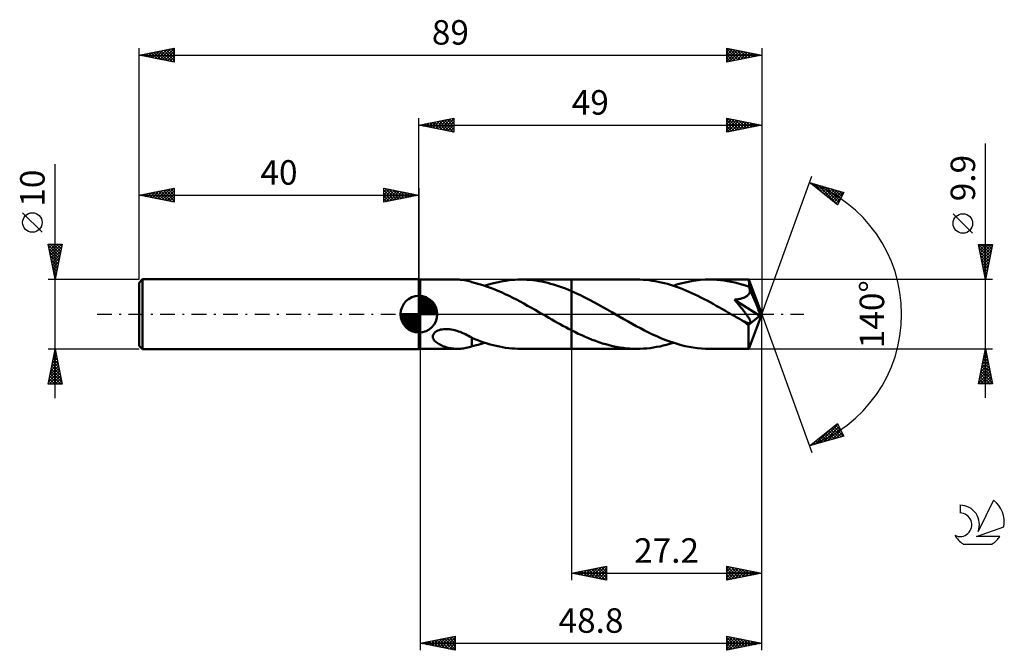
# Model space of a CAD drawing. Units: millimetres. Extents: x -17 to 124, y -48 to 42.
import ezdxf
from ezdxf.enums import TextEntityAlignment as Align

# ---------------------------------------------------------------- set-up
doc = ezdxf.new("R2010")
doc.units = ezdxf.units.MM
doc.header["$LTSCALE"] = 5.3
doc.linetypes.add('LONGDASH_DASH', pattern=[0.85, 0.4, -0.2, 0.05, -0.2])
for name, color, linetype in [('1', 4, 'CONTINUOUS'), ('2', 7, 'CONTINUOUS'), ('4', 2, 'LONGDASH_DASH'), ('CUT', 1, 'CONTINUOUS'), ('NOCUT', 7, 'CONTINUOUS'), ('SK1', 4, 'CONTINUOUS'), ('SK2', 7, 'CONTINUOUS'), ('SK4', 2, 'LONGDASH_DASH'), ('SK6', 5, 'CONTINUOUS')]:
    doc.layers.add(name, color=color, linetype=linetype)
doc.styles.get("Standard").update_dxf_attribs({"font": 'Monospac821 BT'})

msp = doc.modelspace()

# ---------------------------------------------------------------- linework, layer by layer
at = {"layer": '1', "color": 4, "linetype": 'CONTINUOUS', "lineweight": 50}
for p, q in [((40.2, 4.95), (40, 5)), ((40, -5), (40, 5)), ((40.2, 4.95), (45.54, 4.95)), ((40.2, -4.95), (40.2, 4.95)), ((45.74, 4.95), (45.53, 4.95)), ((45.95, 4.93), (45.74, 4.95)), ((46.16, 4.91), (45.95, 4.93)), ((46.37, 4.89), (46.16, 4.91)), ((46.57, 4.85), (46.37, 4.89)), ((46.77, 4.81), (46.57, 4.85)), ((46.97, 4.77), (46.77, 4.81)), ((47.16, 4.71), (46.97, 4.77)), ((47.36, 4.66), (47.16, 4.71)), ((47.55, 4.6), (47.36, 4.66)), ((47.55, 4.58), (47.55, 4.6)), ((48.08, 4.45), (47.55, 4.58)), ((48.6, 4.31), (48.08, 4.45)), ((49.14, 4.15), (48.6, 4.31)), ((49.82, 4.21), (50.26, 4.33)), ((50.26, 4.33), (50.69, 4.45)), ((50.69, 4.45), (51.12, 4.55)), ((51.12, 4.55), (51.55, 4.64)), ((51.55, 4.64), (51.99, 4.73)), ((51.99, 4.73), (52.42, 4.79)), ((52.42, 4.79), (52.86, 4.85)), ((52.86, 4.85), (53.29, 4.89)), ((53.29, 4.89), (53.72, 4.93)), ((53.72, 4.93), (54.16, 4.94)), ((54.16, 4.94), (54.59, 4.95)), ((55.02, 4.94), (54.59, 4.95)), ((54.59, 4.95), (61.8, 4.95)), ((55.44, 4.93), (55.02, 4.94)), ((55.86, 4.9), (55.44, 4.93)), ((56.29, 4.85), (55.86, 4.9)), ((56.71, 4.8), (56.29, 4.85)), ((57.14, 4.73), (56.71, 4.8)), ((57.56, 4.66), (57.14, 4.73)), ((57.99, 4.57), (57.56, 4.66)), ((58.41, 4.47), (57.99, 4.57)), ((58.83, 4.36), (58.41, 4.47)), ((59.26, 4.23), (58.83, 4.36)), ((59.68, 4.1), (59.26, 4.23)), ((71.16, 4.95), (61.8, 4.95)), ((61.8, 4.95), (61.8, 4.95)), ((61.8, 3.3), (61.8, 4.95)), ((61.8, -4.95), (61.8, 4.95)), ((71.59, 4.94), (71.16, 4.95)), ((72.03, 4.93), (71.59, 4.94)), ((72.46, 4.89), (72.03, 4.93)), ((72.9, 4.85), (72.46, 4.89)), ((73.34, 4.79), (72.9, 4.85)), ((73.77, 4.72), (73.34, 4.79)), ((74.21, 4.64), (73.77, 4.72)), ((74.65, 4.55), (74.21, 4.64)), ((75.08, 4.44), (74.65, 4.55)), ((75.51, 4.32), (75.08, 4.44)), ((75.95, 4.2), (75.51, 4.32)), ((76.35, 4.07), (77, 4.27)), ((77, 4.27), (77.65, 4.45)), ((77.65, 4.45), (78.3, 4.6)), ((78.3, 4.6), (78.94, 4.72)), ((78.94, 4.72), (79.59, 4.82)), ((79.59, 4.82), (80.25, 4.89)), ((80.25, 4.89), (80.9, 4.94)), ((80.9, 4.94), (81.55, 4.95)), ((82.06, 4.94), (81.55, 4.95)), ((87.15, 4.95), (81.55, 4.95)), ((82.57, 4.91), (82.06, 4.94)), ((83.09, 4.87), (82.57, 4.91)), ((83.61, 4.81), (83.09, 4.87)), ((84.12, 4.73), (83.61, 4.81)), ((84.63, 4.63), (84.12, 4.73)), ((85.15, 4.52), (84.63, 4.63)), ((85.66, 4.39), (85.15, 4.52)), ((86.17, 4.25), (85.66, 4.39)), ((86.69, 4.09), (86.17, 4.25)), ((87.16, 4.95), (87.15, 4.95)), ((87.15, 4.95), (87.15, 4.95)), ((87.15, 4.95), (87.15, 4.95)), ((87.16, 4.94), (87.16, 4.95)), ((87.16, 4.95), (87.16, 4.95)), ((87.16, 4.95), (87.16, 4.95)), ((87.16, 4.93), (87.16, 4.94)), ((89, 0), (87.16, 4.94)), ((87.17, 4.9), (87.16, 4.93)), ((87.17, 4.86), (87.17, 4.9)), ((87.18, 4.8), (87.17, 4.86)), ((87.18, 4.74), (87.18, 4.8)), ((87.18, 4.67), (87.18, 4.74)), ((87.19, 4.58), (87.18, 4.67)), ((87.19, 4.49), (87.19, 4.58)), ((87.2, 4.39), (87.19, 4.49)), ((89, 0), (87.2, 4.39)), ((87.2, 3.92), (87.2, 4.39)), ((49.67, 3.98), (49.14, 4.15)), ((49.39, 4.07), (49.82, 4.21)), ((50.21, 3.78), (49.67, 3.98)), ((50.74, 3.58), (50.21, 3.78)), ((51.27, 3.36), (50.74, 3.58)), ((51.81, 3.13), (51.27, 3.36)), ((52.34, 2.88), (51.81, 3.13)), ((52.88, 2.63), (52.34, 2.88)), ((60.1, 3.96), (59.68, 4.1)), ((60.53, 3.81), (60.1, 3.96)), ((60.95, 3.65), (60.53, 3.81)), ((61.38, 3.48), (60.95, 3.65)), ((61.8, 3.3), (61.38, 3.48)), ((62.44, 3.02), (61.8, 3.3)), ((61.8, 3.3), (61.8, 3.3)), ((61.8, 3.3), (61.8, 3.3)), ((61.8, 3.3), (61.8, 3.3)), ((61.8, 3.3), (61.8, 3.3)), ((63.08, 2.72), (62.44, 3.02)), ((76.39, 4.06), (75.95, 4.2)), ((76.83, 3.91), (76.39, 4.06)), ((77.26, 3.75), (76.83, 3.91)), ((77.7, 3.58), (77.26, 3.75)), ((78.13, 3.4), (77.7, 3.58)), ((78.57, 3.22), (78.13, 3.4)), ((79, 3.02), (78.57, 3.22)), ((79.44, 2.82), (79, 3.02)), ((79.88, 2.61), (79.44, 2.82)), ((87.2, 3.92), (86.69, 4.09)), ((87.13, 2.81), (87.19, 2.9)), ((87.19, 2.9), (87.24, 2.99)), ((87.21, 3.89), (87.2, 3.92)), ((87.22, 3.86), (87.21, 3.89)), ((87.23, 3.84), (87.22, 3.86)), ((87.24, 3.81), (87.23, 3.84)), ((87.25, 3.78), (87.24, 3.81)), ((87.24, 2.99), (87.28, 3.09)), ((87.26, 3.76), (87.25, 3.78)), ((87.27, 3.73), (87.26, 3.76)), ((87.3, 3.63), (87.27, 3.73)), ((87.94, 2.13), (87.27, 3.73)), ((87.28, 3.09), (87.31, 3.2)), ((87.32, 3.52), (87.3, 3.63)), ((87.31, 3.2), (87.32, 3.3)), ((87.32, 3.41), (87.32, 3.52)), ((87.32, 3.3), (87.32, 3.41)), ((53.41, 2.36), (52.88, 2.63)), ((53.95, 2.09), (53.41, 2.36)), ((54.48, 1.8), (53.95, 2.09)), ((55.01, 1.51), (54.48, 1.8)), ((55.54, 1.22), (55.01, 1.51)), ((63.72, 2.4), (63.08, 2.72)), ((64.37, 2.07), (63.72, 2.4)), ((65.01, 1.73), (64.37, 2.07)), ((65.64, 1.38), (65.01, 1.73)), ((80.31, 2.39), (79.88, 2.61)), ((80.75, 2.17), (80.31, 2.39)), ((81.19, 1.94), (80.75, 2.17)), ((81.63, 1.7), (81.19, 1.94)), ((82.07, 1.46), (81.63, 1.7)), ((82.51, 1.22), (82.07, 1.46)), ((85.12, 2.06), (85.24, 2.08)), ((85.26, 1.9), (85.12, 2.06)), ((88.74, -0.21), (85.12, 2.06)), ((85.24, 2.08), (85.36, 2.09)), ((85.39, 1.74), (85.26, 1.9)), ((85.36, 2.09), (85.48, 2.11)), ((85.52, 1.59), (85.39, 1.74)), ((85.48, 2.11), (85.61, 2.14)), ((85.65, 1.43), (85.52, 1.59)), ((85.61, 2.14), (85.73, 2.16)), ((85.77, 1.28), (85.65, 1.43)), ((85.73, 2.16), (85.85, 2.19)), ((85.85, 2.19), (85.98, 2.21)), ((85.98, 2.21), (86.1, 2.25)), ((86.1, 2.25), (86.21, 2.28)), ((86.21, 2.28), (86.33, 2.32)), ((86.33, 2.32), (86.45, 2.36)), ((86.45, 2.36), (86.56, 2.41)), ((86.56, 2.41), (86.67, 2.46)), ((86.67, 2.46), (86.78, 2.52)), ((86.78, 2.52), (86.88, 2.58)), ((86.88, 2.58), (86.97, 2.65)), ((86.97, 2.65), (87.05, 2.73)), ((87.05, 2.73), (87.13, 2.81)), ((88.24, 1.37), (87.94, 2.13)), ((56.07, 0.92), (55.54, 1.22)), ((56.6, 0.61), (56.07, 0.92)), ((57.14, 0.31), (56.6, 0.61)), ((57.68, 0), (57.14, 0.31)), ((57.76, -0.05), (57.68, 0)), ((66.28, 1.02), (65.64, 1.38)), ((66.92, 0.66), (66.28, 1.02)), ((67.56, 0.29), (66.92, 0.66)), ((68.14, -0.04), (67.56, 0.29)), ((82.95, 0.97), (82.51, 1.22)), ((83.39, 0.72), (82.95, 0.97)), ((83.83, 0.47), (83.39, 0.72)), ((84.26, 0.21), (83.83, 0.47)), ((84.7, -0.04), (84.26, 0.21)), ((85.89, 1.13), (85.77, 1.28)), ((86.01, 0.98), (85.89, 1.13)), ((86.12, 0.84), (86.01, 0.98)), ((86.23, 0.71), (86.12, 0.84)), ((86.34, 0.57), (86.23, 0.71)), ((86.43, 0.45), (86.34, 0.57)), ((86.52, 0.33), (86.43, 0.45)), ((86.61, 0.22), (86.52, 0.33)), ((86.69, 0.11), (86.61, 0.22)), ((86.77, 0), (86.69, 0.11)), ((86.84, -0.1), (86.77, 0)), ((87.16, -4.94), (89, 0)), ((88.42, 0.93), (88.24, 1.37)), ((88.53, 0.63), (88.42, 0.93)), ((88.61, 0.41), (88.53, 0.63)), ((88.66, 0.25), (88.61, 0.41)), ((88.7, 0.11), (88.66, 0.25)), ((88.7, 0.06), (88.68, 0.11)), ((89, 0), (88.68, 0.11)), ((88.7, 0.11), (88.68, 0.11)), ((89, 0), (88.7, 0.11)), ((88.71, 0.01), (88.7, 0.06)), ((88.72, -0.04), (88.71, 0.01)), ((57.85, -0.1), (57.76, -0.05)), ((57.93, -0.14), (57.85, -0.1)), ((58.01, -0.19), (57.93, -0.14)), ((58.1, -0.24), (58.01, -0.19)), ((58.18, -0.29), (58.1, -0.24)), ((58.58, -0.52), (58.18, -0.29)), ((58.98, -0.75), (58.58, -0.52)), ((59.38, -0.98), (58.98, -0.75)), ((59.79, -1.21), (59.38, -0.98)), ((60.19, -1.43), (59.79, -1.21)), ((68.73, -0.38), (68.14, -0.04)), ((69.31, -0.72), (68.73, -0.38)), ((69.9, -1.05), (69.31, -0.72)), ((70.48, -1.37), (69.9, -1.05)), ((71.07, -1.7), (70.48, -1.37)), ((85.14, -0.29), (84.7, -0.04)), ((85.33, -0.4), (85.14, -0.29)), ((85.52, -0.51), (85.33, -0.4)), ((85.71, -0.62), (85.52, -0.51)), ((85.9, -0.73), (85.71, -0.62)), ((86.09, -0.83), (85.9, -0.73)), ((86.28, -0.94), (86.09, -0.83)), ((86.36, -0.98), (86.28, -0.94)), ((86.45, -1.02), (86.36, -0.98)), ((86.53, -1.06), (86.45, -1.02)), ((86.61, -1.1), (86.53, -1.06)), ((86.7, -1.14), (86.61, -1.1)), ((86.78, -1.17), (86.7, -1.14)), ((86.85, -1.2), (86.78, -1.17)), ((86.91, -0.19), (86.84, -0.1)), ((86.93, -1.23), (86.85, -1.2)), ((86.97, -0.28), (86.91, -0.19)), ((87.01, -1.25), (86.93, -1.23)), ((87.03, -0.37), (86.97, -0.28)), ((87.08, -1.27), (87.01, -1.25)), ((87.09, -0.45), (87.03, -0.37)), ((87.15, -1.28), (87.08, -1.27)), ((87.14, -0.54), (87.09, -0.45)), ((87.1, -1.53), (88.74, -0.21)), ((87.19, -0.62), (87.14, -0.54)), ((87.22, -1.28), (87.15, -1.28)), ((87.23, -0.69), (87.19, -0.62)), ((87.22, -1.28), (87.28, -1.28)), ((87.28, -0.77), (87.23, -0.69)), ((87.31, -0.84), (87.28, -0.77)), ((87.28, -1.28), (87.33, -1.27)), ((87.34, -0.91), (87.31, -0.84)), ((87.33, -1.27), (87.36, -1.24)), ((87.37, -0.98), (87.34, -0.91)), ((87.36, -1.24), (87.39, -1.2)), ((87.39, -1.04), (87.37, -0.98)), ((87.4, -1.1), (87.39, -1.04)), ((87.39, -1.2), (87.4, -1.16)), ((87.4, -1.16), (87.4, -1.1)), ((88.73, -0.08), (88.72, -0.04)), ((88.73, -0.12), (88.73, -0.08)), ((88.74, -0.17), (88.73, -0.12)), ((88.74, -0.21), (88.74, -0.17)), ((42.03, -2.93), (42.11, -2.78)), ((42.11, -2.78), (42.23, -2.64)), ((42.23, -2.64), (42.37, -2.52)), ((42.37, -2.52), (42.53, -2.41)), ((42.53, -2.41), (42.71, -2.33)), ((42.71, -2.33), (42.9, -2.26)), ((42.9, -2.26), (43.1, -2.2)), ((43.1, -2.2), (43.32, -2.16)), ((43.32, -2.16), (43.55, -2.13)), ((43.55, -2.13), (43.81, -2.12)), ((44.08, -2.12), (43.81, -2.12)), ((44.35, -2.14), (44.08, -2.12)), ((44.62, -2.18), (44.35, -2.14)), ((44.89, -2.23), (44.62, -2.18)), ((45.15, -2.29), (44.89, -2.23)), ((45.41, -2.36), (45.15, -2.29)), ((45.67, -2.45), (45.41, -2.36)), ((45.92, -2.54), (45.67, -2.45)), ((46.16, -2.64), (45.92, -2.54)), ((46.41, -2.75), (46.16, -2.64)), ((46.64, -2.86), (46.41, -2.75)), ((60.59, -1.65), (60.19, -1.43)), ((61, -1.87), (60.59, -1.65)), ((61.4, -2.08), (61, -1.87)), ((61.8, -2.29), (61.4, -2.08)), ((61.8, -2.29), (61.8, -2.29)), ((61.8, -2.29), (61.8, -2.29)), ((61.8, -2.29), (61.8, -2.29)), ((61.8, -2.29), (61.8, -2.29)), ((61.8, -2.29), (61.8, -2.29)), ((61.8, -2.29), (61.8, -2.29)), ((62.29, -2.54), (61.8, -2.29)), ((61.8, -4.95), (61.8, -2.29)), ((62.78, -2.78), (62.29, -2.54)), ((63.28, -3.01), (62.78, -2.78)), ((71.65, -2.01), (71.07, -1.7)), ((72.24, -2.31), (71.65, -2.01)), ((72.82, -2.6), (72.24, -2.31)), ((73.4, -2.88), (72.82, -2.6)), ((87.1, -1.83), (87.1, -1.53)), ((87.1, -2.13), (87.1, -1.83)), ((87.1, -2.41), (87.1, -2.13)), ((87.1, -2.69), (87.1, -2.41)), ((87.1, -2.96), (87.1, -2.69)), ((41.98, -3.24), (41.99, -3.08)), ((42.01, -3.39), (41.98, -3.24)), ((41.99, -3.08), (42.03, -2.93)), ((42.07, -3.53), (42.01, -3.39)), ((42.15, -3.66), (42.07, -3.53)), ((42.24, -3.78), (42.15, -3.66)), ((42.35, -3.89), (42.24, -3.78)), ((42.47, -4), (42.35, -3.89)), ((42.6, -4.11), (42.47, -4)), ((42.75, -4.2), (42.6, -4.11)), ((42.91, -4.3), (42.75, -4.2)), ((46.88, -2.97), (46.64, -2.86)), ((47.1, -3.09), (46.88, -2.97)), ((47.33, -3.21), (47.1, -3.09)), ((47.55, -3.33), (47.33, -3.21)), ((47.55, -3.45), (47.55, -3.33)), ((47.55, -3.37), (47.55, -3.33)), ((47.99, -3.56), (47.55, -3.37)), ((47.55, -3.58), (47.55, -3.45)), ((47.55, -3.71), (47.55, -3.58)), ((47.55, -3.85), (47.55, -3.71)), ((47.55, -3.99), (47.55, -3.85)), ((47.55, -4.14), (47.55, -3.99)), ((47.55, -4.29), (47.55, -4.14)), ((48.42, -3.73), (47.99, -3.56)), ((48.86, -3.89), (48.42, -3.73)), ((48.77, -4.26), (49.08, -4.17)), ((49.3, -4.04), (48.86, -3.89)), ((49.08, -4.17), (49.39, -4.07)), ((49.74, -4.18), (49.3, -4.04)), ((50.18, -4.31), (49.74, -4.18)), ((63.77, -3.23), (63.28, -3.01)), ((64.26, -3.44), (63.77, -3.23)), ((64.75, -3.64), (64.26, -3.44)), ((65.24, -3.82), (64.75, -3.64)), ((65.73, -3.99), (65.24, -3.82)), ((66.22, -4.16), (65.73, -3.99)), ((66.71, -4.3), (66.22, -4.16)), ((73.99, -3.15), (73.4, -2.88)), ((74.57, -3.4), (73.99, -3.15)), ((75.15, -3.64), (74.57, -3.4)), ((75.74, -3.86), (75.15, -3.64)), ((75.4, -4.36), (75.88, -4.22)), ((76.32, -4.06), (75.74, -3.86)), ((75.88, -4.22), (76.35, -4.07)), ((76.91, -4.24), (76.32, -4.06)), ((87.1, -3.21), (87.1, -2.96)), ((87.1, -3.46), (87.1, -3.21)), ((87.11, -3.69), (87.1, -3.46)), ((87.11, -3.9), (87.11, -3.69)), ((87.11, -4.1), (87.11, -3.9)), ((87.12, -4.28), (87.11, -4.1)), ((40, -5), (40.2, -4.95)), ((40.2, -4.95), (45.54, -4.95)), ((43.08, -4.39), (42.91, -4.3)), ((43.26, -4.47), (43.08, -4.39)), ((43.44, -4.55), (43.26, -4.47)), ((43.63, -4.62), (43.44, -4.55)), ((43.82, -4.68), (43.63, -4.62)), ((44.01, -4.74), (43.82, -4.68)), ((44.2, -4.79), (44.01, -4.74)), ((44.39, -4.83), (44.2, -4.79)), ((44.58, -4.87), (44.39, -4.83)), ((44.77, -4.9), (44.58, -4.87)), ((44.96, -4.92), (44.77, -4.9)), ((45.15, -4.94), (44.96, -4.92)), ((45.34, -4.95), (45.15, -4.94)), ((45.53, -4.95), (45.34, -4.95)), ((45.53, -4.95), (45.74, -4.95)), ((45.74, -4.95), (45.95, -4.93)), ((45.95, -4.93), (46.16, -4.91)), ((46.16, -4.91), (46.37, -4.89)), ((46.37, -4.89), (46.57, -4.85)), ((46.57, -4.85), (46.77, -4.81)), ((46.77, -4.81), (46.97, -4.77)), ((46.97, -4.77), (47.16, -4.71)), ((47.16, -4.71), (47.36, -4.66)), ((47.36, -4.66), (47.55, -4.6)), ((47.55, -4.44), (47.55, -4.29)), ((47.55, -4.6), (47.55, -4.44)), ((47.55, -4.58), (47.85, -4.51)), ((47.85, -4.51), (48.16, -4.43)), ((48.16, -4.43), (48.46, -4.35)), ((48.46, -4.35), (48.77, -4.26)), ((50.62, -4.43), (50.18, -4.31)), ((51.06, -4.54), (50.62, -4.43)), ((51.5, -4.63), (51.06, -4.54)), ((51.94, -4.72), (51.5, -4.63)), ((52.38, -4.79), (51.94, -4.72)), ((52.83, -4.85), (52.38, -4.79)), ((53.27, -4.89), (52.83, -4.85)), ((53.71, -4.92), (53.27, -4.89)), ((54.15, -4.94), (53.71, -4.92)), ((54.59, -4.95), (54.15, -4.94)), ((54.59, -4.95), (61.8, -4.95)), ((61.8, -4.95), (61.8, -4.95)), ((61.8, -4.95), (71.16, -4.95)), ((67.21, -4.44), (66.71, -4.3)), ((67.71, -4.56), (67.21, -4.44)), ((68.2, -4.66), (67.71, -4.56)), ((68.69, -4.75), (68.2, -4.66)), ((69.18, -4.82), (68.69, -4.75)), ((69.68, -4.88), (69.18, -4.82)), ((70.17, -4.92), (69.68, -4.88)), ((70.67, -4.94), (70.17, -4.92)), ((71.16, -4.95), (70.67, -4.94)), ((71.16, -4.95), (71.62, -4.94)), ((71.62, -4.94), (72.09, -4.92)), ((72.09, -4.92), (72.56, -4.88)), ((72.56, -4.88), (73.04, -4.83)), ((73.04, -4.83), (73.51, -4.77)), ((73.51, -4.77), (73.98, -4.68)), ((73.98, -4.68), (74.46, -4.59)), ((74.46, -4.59), (74.93, -4.48)), ((74.93, -4.48), (75.4, -4.36)), ((77.49, -4.41), (76.91, -4.24)), ((78.06, -4.55), (77.49, -4.41)), ((78.64, -4.67), (78.06, -4.55)), ((79.22, -4.77), (78.64, -4.67)), ((79.8, -4.85), (79.22, -4.77)), ((80.38, -4.9), (79.8, -4.85)), ((80.97, -4.94), (80.38, -4.9)), ((81.55, -4.95), (80.97, -4.94)), ((81.55, -4.95), (87.15, -4.95)), ((87.12, -4.43), (87.12, -4.28)), ((87.12, -4.57), (87.12, -4.43)), ((87.13, -4.68), (87.12, -4.57)), ((87.13, -4.78), (87.13, -4.68)), ((87.14, -4.85), (87.13, -4.78)), ((87.14, -4.91), (87.14, -4.85)), ((87.15, -4.94), (87.14, -4.91)), ((87.15, -4.95), (87.15, -4.94)), ((87.15, -4.95), (87.15, -4.95)), ((87.15, -4.95), (87.15, -4.95)), ((87.15, -4.95), (87.16, -4.95)), ((87.16, -4.95), (87.16, -4.94)), ((87.16, -4.95), (87.16, -4.95)), ((87.16, -4.95), (87.16, -4.95))]:
    msp.add_line(p, q, dxfattribs=at)
msp.add_ellipse((89, 0), major_axis=(-6.99, 4.55), ratio=0.278612, start_param=1.35724, end_param=1.479758, dxfattribs=at)
at = {"layer": '2', "color": 7, "linetype": 'CONTINUOUS', "lineweight": 25}
for p, q in [((40, 5), (40, 28)), ((40, 27), (45, 28)), ((40, 27), (89, 27)), ((45, 26), (40, 27)), ((40.13, 27.03), (40.19, 26.96)), ((40.23, 26.95), (40.34, 27.07)), ((40.48, 27.1), (40.72, 26.86)), ((40.58, 26.88), (40.87, 27.17)), ((40.83, 27.17), (41.25, 26.75)), ((40.93, 26.81), (41.4, 27.28)), ((41.19, 27.24), (41.78, 26.64)), ((41.29, 26.74), (41.93, 27.39)), ((41.54, 27.31), (42.31, 26.54)), ((41.64, 26.67), (42.46, 27.49)), ((41.9, 27.38), (42.84, 26.43)), ((41.99, 26.6), (42.99, 27.6)), ((42.25, 27.45), (43.37, 26.33)), ((42.35, 26.53), (43.52, 27.7)), ((42.6, 27.52), (43.9, 26.22)), ((42.7, 26.46), (44.05, 27.81)), ((42.96, 27.59), (44.43, 26.11)), ((43.05, 26.39), (44.58, 27.92)), ((43.31, 27.66), (44.96, 26.01)), ((43.41, 26.32), (45, 27.91)), ((43.66, 27.73), (45, 26.4)), ((43.76, 26.25), (45, 27.49)), ((44.02, 27.8), (45, 26.82)), ((44.12, 26.18), (45, 27.06)), ((44.37, 27.87), (45, 27.24)), ((44.72, 27.94), (45, 27.67)), ((45, 28), (45, 26)), ((84, 26), (84, 28)), ((84, 28), (89, 27)), ((84, 27.59), (84.34, 27.93)), ((84, 27.17), (84.69, 27.86)), ((84, 26.75), (85.05, 27.79)), ((84, 26.32), (85.4, 27.72)), ((84, 27.7), (85.42, 26.28)), ((84, 27.28), (85.06, 26.21)), ((89, 27), (84, 26)), ((84, 26.85), (84.71, 26.14)), ((84.13, 26.03), (85.75, 27.65)), ((84.16, 27.97), (85.77, 26.35)), ((84.66, 26.13), (86.11, 27.58)), ((84.69, 27.86), (86.12, 26.42)), ((85.19, 26.24), (86.46, 27.51)), ((85.22, 27.76), (86.48, 26.5)), ((85.72, 26.34), (86.81, 27.44)), ((85.75, 27.65), (86.83, 26.57)), ((86.25, 26.45), (87.17, 27.37)), ((86.28, 27.54), (87.18, 26.64)), ((86.78, 26.56), (87.52, 27.3)), ((86.81, 27.44), (87.54, 26.71)), ((87.31, 26.66), (87.87, 27.23)), ((87.34, 27.33), (87.89, 26.78)), ((87.84, 26.77), (88.23, 27.15)), ((87.87, 27.23), (88.25, 26.85)), ((88.37, 26.87), (88.58, 27.08)), ((88.4, 27.12), (88.6, 26.92)), ((88.9, 26.98), (88.93, 27.01)), ((88.93, 27.01), (88.95, 26.99)), ((89, 28), (89, 0)), ((44.47, 26.11), (45, 26.64)), ((44.82, 26.04), (45, 26.21)), ((84, 26.43), (84.36, 26.07)), ((84, 26), (84, 26)), ((121, -11.95), (121, 24.37)), ((89, 0), (96.18, 19.73)), ((95.84, 18.79), (100.75, 17.4)), ((99.83, 15.62), (95.84, 18.79)), ((95.89, 18.78), (96.02, 18.65)), ((96.02, 18.65), (96.1, 18.72)), ((96.26, 18.46), (96.43, 18.63)), ((96.48, 18.61), (98.09, 17.01)), ((96.5, 18.27), (96.76, 18.53)), ((96.73, 18.08), (97.09, 18.44)), ((96.97, 17.9), (97.42, 18.34)), ((97.08, 18.44), (99.85, 15.66)), ((97.21, 17.71), (97.75, 18.25)), ((97.44, 17.52), (98.08, 18.16)), ((97.67, 18.27), (100, 15.95)), ((97.68, 17.33), (98.41, 18.06)), ((97.92, 17.14), (98.74, 17.97)), ((98.15, 16.96), (99.07, 17.88)), ((98.26, 18.11), (100.14, 16.23)), ((98.39, 16.77), (99.4, 17.78)), ((98.62, 16.58), (99.73, 17.69)), ((98.86, 17.94), (100.29, 16.51)), ((98.86, 16.39), (100.06, 17.59)), ((99.1, 16.2), (100.39, 17.5)), ((99.33, 16.02), (100.72, 17.41)), ((99.45, 17.77), (100.43, 16.79)), ((100.75, 17.4), (99.83, 15.62)), ((100.04, 17.6), (100.57, 17.07)), ((100.63, 17.43), (100.72, 17.35)), ((99.57, 15.83), (100.33, 16.59)), ((99.81, 15.64), (99.88, 15.71)), ((119.15, 11.56), (116.35, 14.36)), ((121, 4.95), (120, 9.95)), ((120, 9.95), (122, 9.95)), ((120, 9.94), (121.67, 8.28)), ((120.03, 9.82), (120.15, 9.95)), ((120.1, 9.47), (120.57, 9.95)), ((120.17, 9.12), (121, 9.95)), ((120.24, 8.76), (121.42, 9.95)), ((120.31, 8.41), (121.85, 9.95)), ((120.42, 9.95), (121.74, 8.63)), ((120.84, 9.95), (121.81, 8.99)), ((122, 9.95), (121, 4.95)), ((121.27, 9.95), (121.88, 9.34)), ((121.69, 9.95), (121.95, 9.69)), ((120.11, 9.41), (121.59, 7.92)), ((120.21, 8.88), (121.52, 7.57)), ((120.38, 8.06), (121.93, 9.61)), ((120.45, 7.7), (121.83, 9.08)), ((120.52, 7.35), (121.72, 8.55)), ((120.32, 8.35), (121.45, 7.22)), ((120.43, 7.82), (121.38, 6.86)), ((120.53, 7.29), (121.31, 6.51)), ((120.59, 7), (121.61, 8.02)), ((120.66, 6.64), (121.51, 7.49)), ((120.64, 6.76), (121.24, 6.16)), ((120.73, 6.29), (121.4, 6.96)), ((120.74, 6.23), (121.17, 5.8)), ((120.8, 5.94), (121.3, 6.43)), ((120.85, 5.7), (121.1, 5.45)), ((120.87, 5.58), (121.19, 5.9)), ((122, 4.95), (87.2, 4.95)), ((120.94, 5.23), (121.08, 5.37)), ((120.96, 5.17), (121.03, 5.1)), ((89, -38), (89, 0)), ((89, -48), (89, 0)), ((89, 0), (96.18, -19.73)), ((40.2, -4.95), (40.2, -48)), ((61.8, -4.95), (61.8, -38)), ((87.2, -4.95), (122, -4.95)), ((120, -9.95), (121, -4.95)), ((120.88, -5.54), (121.08, -5.34)), ((120.91, -5.39), (121.13, -5.61)), ((120.98, -5.04), (121.03, -5.08)), ((120.99, -5.01), (121.01, -4.99)), ((121, -4.95), (122, -9.95)), ((120.46, -7.66), (121.36, -6.76)), ((120.56, -7.13), (121.29, -6.41)), ((120.63, -6.81), (121.56, -7.74)), ((120.67, -6.6), (121.22, -6.05)), ((120.7, -6.45), (121.45, -7.2)), ((120.77, -6.1), (121.34, -6.67)), ((120.78, -6.07), (121.15, -5.7)), ((120.84, -5.75), (121.24, -6.14)), ((120.03, -9.78), (121.64, -8.17)), ((120.14, -9.25), (121.57, -7.82)), ((120.25, -8.72), (121.5, -7.47)), ((120.35, -8.19), (121.43, -7.11)), ((120.35, -8.22), (121.98, -9.86)), ((120.42, -7.87), (121.88, -9.33)), ((120.49, -7.51), (121.77, -8.8)), ((120.56, -7.16), (121.66, -8.27)), ((120.06, -9.64), (120.38, -9.95)), ((120.13, -9.28), (120.8, -9.95)), ((120.2, -8.93), (121.23, -9.95)), ((120.28, -8.57), (121.65, -9.95)), ((120.29, -9.95), (121.72, -8.53)), ((120.72, -9.95), (121.79, -8.88)), ((121.14, -9.95), (121.86, -9.23)), ((121.56, -9.95), (121.93, -9.59)), ((122, -9.95), (120, -9.95)), ((121.99, -9.95), (122, -9.94)), ((95.84, -18.79), (99.83, -15.62)), ((96.68, -18.56), (98.77, -16.46)), ((97.27, -18.39), (99.9, -15.76)), ((97.86, -18.22), (100.05, -16.04)), ((98.36, -16.79), (99.37, -17.79)), ((98.46, -18.05), (100.19, -16.32)), ((98.6, -16.6), (99.7, -17.7)), ((98.84, -16.41), (100.03, -17.6)), ((99.05, -17.88), (100.33, -16.6)), ((99.07, -16.22), (100.36, -17.51)), ((99.31, -16.03), (100.69, -17.42)), ((99.55, -15.85), (100.37, -16.67)), ((99.64, -17.71), (100.48, -16.88)), ((99.78, -15.66), (99.92, -15.8)), ((99.83, -15.62), (100.75, -17.4)), ((100.75, -17.4), (95.84, -18.79)), ((96.09, -18.72), (96.7, -18.11)), ((96.47, -18.29), (96.73, -18.54)), ((96.71, -18.1), (97.06, -18.45)), ((96.95, -17.91), (97.39, -18.35)), ((97.18, -17.73), (97.72, -18.26)), ((97.42, -17.54), (98.05, -18.17)), ((97.66, -17.35), (98.38, -18.07)), ((97.89, -17.16), (98.71, -17.98)), ((98.13, -16.97), (99.04, -17.88)), ((100.24, -17.54), (100.62, -17.16)), ((96, -18.67), (96.07, -18.73)), ((96.24, -18.48), (96.4, -18.64)), ((61.8, -37), (66.8, -36)), ((63.26, -37.29), (63.99, -36.56)), ((63.61, -37.36), (64.52, -36.46)), ((63.97, -37.43), (65.05, -36.35)), ((64, -36.56), (65.09, -37.66)), ((64.32, -37.5), (65.58, -36.24)), ((64.35, -36.49), (65.63, -37.77)), ((64.67, -37.57), (66.11, -36.14)), ((64.7, -36.42), (66.16, -37.87)), ((65.03, -37.65), (66.64, -36.03)), ((65.06, -36.35), (66.69, -37.98)), ((65.38, -37.72), (66.8, -36.3)), ((65.41, -36.28), (66.8, -37.67)), ((65.76, -36.21), (66.8, -37.24)), ((66.12, -36.14), (66.8, -36.82)), ((66.47, -36.07), (66.8, -36.39)), ((66.8, -36), (66.8, -38)), ((84, -38), (84, -36)), ((84, -36), (89, -37)), ((84, -36.34), (84.29, -36.06)), ((84, -36.77), (84.64, -36.13)), ((84, -37.19), (84.99, -36.2)), ((84, -37.61), (85.35, -36.27)), ((84, -36.36), (85.36, -37.73)), ((84.05, -37.99), (85.7, -36.34)), ((84.08, -36.02), (85.72, -37.66)), ((84.58, -37.88), (86.05, -36.41)), ((84.61, -36.12), (86.07, -37.59)), ((85.11, -37.78), (86.41, -36.48)), ((85.14, -36.23), (86.42, -37.52)), ((85.64, -37.67), (86.76, -36.55)), ((85.67, -36.33), (86.78, -37.44)), ((86.2, -36.44), (87.13, -37.37)), ((86.73, -36.55), (87.49, -37.3)), ((61.8, -37), (89, -37)), ((66.8, -38), (61.8, -37)), ((61.84, -37.01), (61.87, -36.99)), ((61.88, -36.98), (61.91, -37.02)), ((62.2, -37.08), (62.4, -36.88)), ((62.23, -36.91), (62.44, -37.13)), ((62.55, -37.15), (62.93, -36.77)), ((62.58, -36.84), (62.97, -37.23)), ((62.9, -37.22), (63.46, -36.67)), ((62.94, -36.77), (63.5, -37.34)), ((63.29, -36.7), (64.03, -37.45)), ((63.64, -36.63), (64.56, -37.55)), ((65.73, -37.79), (66.8, -36.72)), ((66.09, -37.86), (66.8, -37.14)), ((66.44, -37.93), (66.8, -37.57)), ((66.79, -38), (66.8, -37.99)), ((84, -36.79), (85.01, -37.8)), ((89, -37), (84, -38)), ((84, -37.21), (84.66, -37.87)), ((84, -37.64), (84.3, -37.94)), ((86.17, -37.57), (87.11, -36.62)), ((86.7, -37.46), (87.47, -36.69)), ((87.23, -37.35), (87.82, -36.76)), ((87.26, -36.65), (87.84, -37.23)), ((87.76, -37.25), (88.17, -36.83)), ((87.79, -36.76), (88.19, -37.16)), ((88.29, -37.14), (88.53, -36.91)), ((88.32, -36.86), (88.55, -37.09)), ((88.82, -37.04), (88.88, -36.98)), ((88.85, -36.97), (88.9, -37.02)), ((40.2, -47), (45.2, -46)), ((42.24, -47.41), (43.27, -46.39)), ((42.6, -47.48), (43.8, -46.28)), ((42.95, -47.55), (44.33, -46.17)), ((43.29, -46.38), (44.83, -47.93)), ((43.3, -47.62), (44.86, -46.07)), ((43.64, -46.31), (45.2, -47.87)), ((43.66, -47.69), (45.2, -46.15)), ((43.99, -46.24), (45.2, -47.45)), ((44.35, -46.17), (45.2, -47.02)), ((44.7, -46.1), (45.2, -46.6)), ((45.05, -46.03), (45.2, -46.17)), ((45.2, -46), (45.2, -48)), ((84, -48), (84, -46)), ((84, -46), (89, -47)), ((84, -46.16), (84.13, -46.03)), ((84, -46.58), (84.49, -46.1)), ((84, -46.16), (85.53, -47.69)), ((84, -47.01), (84.84, -46.17)), ((84, -47.43), (85.19, -46.24)), ((84, -47.86), (85.55, -46.31)), ((84.32, -46.06), (85.88, -47.62)), ((84.35, -47.93), (85.9, -46.38)), ((84.85, -46.17), (86.24, -47.55)), ((85.38, -46.28), (86.59, -47.48)), ((85.92, -46.38), (86.94, -47.41)), ((40.2, -47), (89, -47)), ((45.2, -48), (40.2, -47)), ((40.46, -46.95), (40.59, -47.08)), ((40.48, -47.06), (40.61, -46.92)), ((40.81, -46.88), (41.12, -47.18)), ((40.83, -47.13), (41.15, -46.81)), ((41.17, -46.81), (41.65, -47.29)), ((41.18, -47.2), (41.68, -46.7)), ((41.52, -46.74), (42.18, -47.4)), ((41.54, -47.27), (42.21, -46.6)), ((41.87, -46.67), (42.71, -47.5)), ((41.89, -47.34), (42.74, -46.49)), ((42.23, -46.59), (43.24, -47.61)), ((42.58, -46.52), (43.77, -47.71)), ((42.93, -46.45), (44.3, -47.82)), ((44.01, -47.76), (45.2, -46.57)), ((44.37, -47.83), (45.2, -47)), ((44.72, -47.9), (45.2, -47.42)), ((45.07, -47.97), (45.2, -47.85)), ((84, -46.59), (85.18, -47.76)), ((89, -47), (84, -48)), ((84, -47.01), (84.82, -47.84)), ((84, -47.44), (84.47, -47.91)), ((84.88, -47.82), (86.25, -46.45)), ((85.41, -47.72), (86.61, -46.52)), ((85.94, -47.61), (86.96, -46.59)), ((86.45, -46.49), (87.3, -47.34)), ((86.47, -47.51), (87.32, -46.66)), ((86.98, -46.6), (87.65, -47.27)), ((87, -47.4), (87.67, -46.73)), ((87.51, -46.7), (88, -47.2)), ((87.53, -47.29), (88.02, -46.8)), ((88.04, -46.81), (88.36, -47.13)), ((88.06, -47.19), (88.38, -46.88)), ((88.57, -46.91), (88.71, -47.06)), ((88.59, -47.08), (88.73, -46.95)), ((84, -47.86), (84.12, -47.98))]:
    msp.add_line(p, q, dxfattribs=at)
msp.add_circle((117.75, 12.96), 1.4, dxfattribs=at)
msp.add_arc((89, 0), 20, 290, 70, dxfattribs=at)
at = {"layer": '4', "color": 2, "linetype": 'LONGDASH_DASH', "lineweight": 25}
msp.add_line((40, 0), (89, 0), dxfattribs=at)
at = {"layer": 'CUT', "color": 1, "linetype": 'CONTINUOUS', "lineweight": 25}
for p, q in [((87.2, 4.95), (61.8, 4.95)), ((61.8, 4.95), (61.8, 0)), ((89, 0), (87.2, 4.95)), ((61.8, 0), (89, 0))]:
    msp.add_line(p, q, dxfattribs=at)
at = {"layer": 'NOCUT', "color": 7, "linetype": 'CONTINUOUS', "lineweight": 25}
for p, q in [((40.2, 4.95), (40, 5)), ((40, 5), (40, 0)), ((61.8, 4.95), (40.2, 4.95)), ((61.8, 0), (61.8, 4.95)), ((61.8, 4.95), (61.8, 4.95)), ((61.8, 4.95), (61.8, 0)), ((61.8, 4.95), (61.8, 0)), ((40, 0), (61.8, 0))]:
    msp.add_line(p, q, dxfattribs=at)
at = {"layer": 'SK1', "color": 4, "linetype": 'CONTINUOUS', "lineweight": 50}
for p, q in [((0.5, 5), (0, 4.5)), ((0, 4.5), (0, -4.5)), ((40, 5), (0.5, 5)), ((0.5, 5), (0.5, -5)), ((40, 0), (40, 2.62)), ((40, 2.56), (40.07, 2.62)), ((40, 2.19), (40.41, 2.59)), ((40, 2.56), (42.56, 0)), ((40, 1.81), (40.71, 2.53)), ((40, 1.44), (40.99, 2.43)), ((40, 1.07), (41.24, 2.31)), ((40, 2.19), (42.19, 0)), ((40, 0.7), (41.47, 2.17)), ((40, 0.33), (41.68, 2.01)), ((40, 1.81), (41.81, 0)), ((40, 1.44), (41.44, 0)), ((40.04, 0), (41.88, 1.83)), ((40.32, 2.6), (42.6, 0.32)), ((40.41, 0), (42.05, 1.64)), ((40.78, 0), (42.21, 1.42)), ((40.8, 2.5), (42.5, 0.8)), ((41.56, 2.11), (42.11, 1.56)), ((40, 0), (37.38, 0)), ((37.38, -0.07), (37.44, 0)), ((37.41, -0.41), (37.81, 0)), ((37.47, -0.71), (38.19, 0)), ((37.57, -0.99), (38.56, 0)), ((37.69, -1.24), (38.93, 0)), ((37.73, 0), (40, -2.27)), ((37.83, -1.47), (39.3, 0)), ((37.99, -1.68), (39.67, 0)), ((38.1, 0), (40, -1.9)), ((38.47, 0), (40, -1.53)), ((38.84, 0), (40, -1.16)), ((39.22, 0), (40, -0.78)), ((39.59, 0), (40, -0.41)), ((39.96, 0), (40, -0.04)), ((40, 1.07), (41.07, 0)), ((40, 0.7), (40.7, 0)), ((40, 0.33), (40.33, 0)), ((40, 0), (42.62, 0)), ((40, -2.62), (40, 0)), ((41.16, 0), (42.34, 1.19)), ((41.53, 0), (42.45, 0.93)), ((41.9, 0), (42.54, 0.65)), ((42.27, 0), (42.6, 0.33)), ((37.38, -0.02), (39.98, -2.62)), ((37.41, -0.42), (39.58, -2.59)), ((37.55, -0.93), (39.07, -2.45)), ((38.17, -1.88), (40, -0.04)), ((38.36, -2.05), (40, -0.41)), ((38.58, -2.21), (40, -0.78)), ((38.81, -2.34), (40, -1.16)), ((39.07, -2.45), (40, -1.53)), ((39.35, -2.54), (40, -1.9)), ((39.67, -2.6), (40, -2.27)), ((0, -4.5), (0.5, -5)), ((0.5, -5), (40, -5))]:
    msp.add_line(p, q, dxfattribs=at)
for start, end in [(90, 180), (0, 90), (180, 270), (270, 0)]:
    msp.add_arc((40, 0), 2.62, start, end, dxfattribs=at)
at = {"layer": 'SK2', "color": 7, "linetype": 'CONTINUOUS', "lineweight": 25}
for p, q in [((0, 10), (0, 38)), ((0, 37), (5, 38)), ((5, 38), (5, 36)), ((84, 36), (84, 38)), ((84, 38), (89, 37)), ((89, 38), (89, 0)), ((0, 37), (89, 37)), ((5, 36), (0, 37)), ((0.17, 36.97), (0.26, 37.05)), ((0.34, 37.07), (0.51, 36.9)), ((0.53, 36.89), (0.79, 37.16)), ((0.7, 37.14), (1.04, 36.79)), ((0.88, 36.82), (1.32, 37.26)), ((1.05, 37.21), (1.57, 36.69)), ((1.23, 36.75), (1.85, 37.37)), ((1.4, 37.28), (2.1, 36.58)), ((1.59, 36.68), (2.38, 37.48)), ((1.76, 37.35), (2.63, 36.47)), ((1.94, 36.61), (2.91, 37.58)), ((2.11, 37.42), (3.17, 36.37)), ((2.29, 36.54), (3.44, 37.69)), ((2.46, 37.49), (3.7, 36.26)), ((2.65, 36.47), (3.97, 37.79)), ((2.82, 37.56), (4.23, 36.15)), ((3, 36.4), (4.5, 37.9)), ((3.17, 37.63), (4.76, 36.05)), ((3.36, 36.33), (5, 37.97)), ((3.52, 37.7), (5, 36.23)), ((3.71, 36.26), (5, 37.55)), ((3.88, 37.78), (5, 36.65)), ((4.06, 36.19), (5, 37.12)), ((4.23, 37.85), (5, 37.08)), ((4.42, 36.12), (5, 36.7)), ((4.59, 37.92), (5, 37.5)), ((4.94, 37.99), (5, 37.93)), ((84, 37.84), (84.14, 37.97)), ((84, 37.41), (84.49, 37.9)), ((84, 37.88), (85.57, 36.31)), ((84, 36.99), (84.84, 37.83)), ((84, 36.56), (85.2, 37.76)), ((84, 36.14), (85.55, 37.69)), ((84, 37.46), (85.22, 36.24)), ((84, 37.03), (84.86, 36.17)), ((89, 37), (84, 36)), ((84, 36.61), (84.51, 36.1)), ((84.36, 36.07), (85.9, 37.62)), ((84.38, 37.92), (85.92, 36.38)), ((84.89, 36.18), (86.26, 37.55)), ((84.91, 37.82), (86.28, 36.46)), ((85.42, 36.28), (86.61, 37.48)), ((85.44, 37.71), (86.63, 36.53)), ((85.95, 36.39), (86.97, 37.41)), ((85.98, 37.6), (86.98, 36.6)), ((86.48, 36.5), (87.32, 37.34)), ((86.51, 37.5), (87.34, 36.67)), ((87.01, 36.6), (87.67, 37.27)), ((87.04, 37.39), (87.69, 36.74)), ((87.54, 36.71), (88.03, 37.19)), ((87.57, 37.29), (88.04, 36.81)), ((88.07, 36.81), (88.38, 37.12)), ((88.1, 37.18), (88.4, 36.88)), ((88.6, 36.92), (88.73, 37.05)), ((88.63, 37.07), (88.75, 36.95)), ((4.77, 36.05), (5, 36.28)), ((84, 36.19), (84.15, 36.03)), ((-12, -12), (-12, 21.45)), ((0, 5), (0, 18)), ((0, 17), (5, 18)), ((0, 17), (40, 17)), ((5, 16), (0, 17)), ((0.12, 16.98), (0.19, 17.04)), ((0.29, 17.06), (0.44, 16.91)), ((0.48, 16.9), (0.72, 17.14)), ((0.65, 17.13), (0.97, 16.81)), ((0.83, 16.83), (1.25, 17.25)), ((1, 17.2), (1.5, 16.7)), ((1.18, 16.76), (1.78, 17.36)), ((1.35, 17.27), (2.03, 16.59)), ((1.54, 16.69), (2.31, 17.46)), ((1.71, 17.34), (2.56, 16.49)), ((1.89, 16.62), (2.84, 17.57)), ((2.06, 17.41), (3.09, 16.38)), ((2.25, 16.55), (3.37, 17.67)), ((2.41, 17.48), (3.62, 16.28)), ((2.6, 16.48), (3.9, 17.78)), ((2.77, 17.55), (4.15, 16.17)), ((2.95, 16.41), (4.43, 17.89)), ((3.12, 17.62), (4.68, 16.06)), ((3.31, 16.34), (4.96, 17.99)), ((3.47, 17.69), (5, 16.17)), ((3.66, 16.27), (5, 17.61)), ((3.83, 17.77), (5, 16.59)), ((4.01, 16.2), (5, 17.18)), ((4.18, 17.84), (5, 17.02)), ((4.54, 17.91), (5, 17.44)), ((4.89, 17.98), (5, 17.87)), ((5, 18), (5, 16)), ((35, 16), (35, 18)), ((35, 18), (40, 17)), ((35, 17.91), (35.07, 17.99)), ((35, 17.49), (35.43, 17.91)), ((35, 17.06), (35.78, 17.84)), ((35, 16.64), (36.14, 17.77)), ((35, 17.73), (36.44, 16.29)), ((35, 16.21), (36.49, 17.7)), ((35, 17.3), (36.09, 16.22)), ((40, 17), (35, 16)), ((35.19, 17.96), (36.79, 16.36)), ((35.26, 16.05), (36.84, 17.63)), ((35.72, 17.86), (37.15, 16.43)), ((35.79, 16.16), (37.2, 17.56)), ((36.25, 17.75), (37.5, 16.5)), ((36.32, 16.26), (37.55, 17.49)), ((36.78, 17.64), (37.85, 16.57)), ((36.85, 16.37), (37.9, 17.42)), ((37.31, 17.54), (38.21, 16.64)), ((37.39, 16.48), (38.26, 17.35)), ((37.84, 17.43), (38.56, 16.71)), ((37.92, 16.58), (38.61, 17.28)), ((38.37, 17.33), (38.91, 16.78)), ((38.45, 16.69), (38.96, 17.21)), ((38.9, 17.22), (39.27, 16.85)), ((38.98, 16.8), (39.32, 17.14)), ((39.43, 17.11), (39.62, 16.92)), ((39.51, 16.9), (39.67, 17.07)), ((39.96, 17.01), (39.98, 17)), ((40, 18), (40, 5)), ((4.37, 16.13), (5, 16.76)), ((4.72, 16.06), (5, 16.34)), ((35, 16.88), (35.73, 16.15)), ((35, 16.46), (35.38, 16.08)), ((35, 16.03), (35.03, 16.01)), ((-13.85, 11.7), (-16.65, 14.5)), ((-12, 5), (-13, 10)), ((-13, 10), (-11, 10)), ((-12.98, 9.91), (-11.35, 8.27)), ((-12.97, 9.83), (-12.79, 10)), ((-12.89, 9.47), (-12.37, 10)), ((-12.82, 9.12), (-11.94, 10)), ((-12.75, 8.77), (-11.52, 10)), ((-12.68, 8.41), (-11.09, 10)), ((-12.65, 10), (-11.27, 8.63)), ((-12.22, 10), (-11.2, 8.98)), ((-11, 10), (-12, 5)), ((-11.8, 10), (-11.13, 9.33)), ((-11.37, 10), (-11.06, 9.69)), ((-12.88, 9.38), (-11.42, 7.92)), ((-12.77, 8.85), (-11.49, 7.57)), ((-12.61, 8.06), (-11.08, 9.59)), ((-12.54, 7.7), (-11.19, 9.06)), ((-12.47, 7.35), (-11.29, 8.53)), ((-12.66, 8.32), (-11.56, 7.21)), ((-12.56, 7.79), (-11.63, 6.86)), ((-12.45, 7.26), (-11.7, 6.51)), ((-12.4, 7), (-11.4, 8)), ((-12.33, 6.64), (-11.51, 7.47)), ((-12.35, 6.73), (-11.77, 6.15)), ((-12.26, 6.29), (-11.61, 6.94)), ((-12.24, 6.2), (-11.84, 5.8)), ((-12.19, 5.94), (-11.72, 6.41)), ((-12.13, 5.67), (-11.91, 5.45)), ((-12.12, 5.58), (-11.83, 5.87)), ((-13, 5), (0, 5)), ((-12.05, 5.23), (-11.93, 5.34)), ((-12.03, 5.14), (-11.98, 5.09)), ((-12, -5), (-13, -5)), ((-13, -10), (-12, -5)), ((-12.19, -5.94), (-11.87, -5.63)), ((-12.08, -5.41), (-11.94, -5.28)), ((-12.06, -5.31), (-11.91, -5.47)), ((0, -5), (-12, -5)), ((-12, -5), (-11, -10)), ((-12.51, -7.54), (-11.66, -6.69)), ((-12.4, -7), (-11.73, -6.34)), ((-12.35, -6.73), (-11.48, -7.59)), ((-12.29, -6.47), (-11.8, -5.98)), ((-12.27, -6.37), (-11.59, -7.06)), ((-12.2, -6.02), (-11.69, -6.53)), ((-12.13, -5.67), (-11.8, -6)), ((-12.93, -9.66), (-11.38, -8.1)), ((-12.83, -9.13), (-11.45, -7.75)), ((-12.72, -8.6), (-11.52, -7.4)), ((-12.63, -8.14), (-11.06, -9.71)), ((-12.61, -8.07), (-11.59, -7.04)), ((-12.56, -7.79), (-11.16, -9.18)), ((-12.49, -7.43), (-11.27, -8.65)), ((-12.42, -7.08), (-11.38, -8.12)), ((-12.91, -9.55), (-12.46, -10)), ((-12.85, -10), (-11.31, -8.46)), ((-12.84, -9.2), (-12.04, -10)), ((-12.77, -8.85), (-11.62, -10)), ((-12.7, -8.49), (-11.19, -10)), ((-12.43, -10), (-11.24, -8.81)), ((-12, -10), (-11.17, -9.16)), ((-11.58, -10), (-11.1, -9.52)), ((-11, -10), (-13, -10)), ((-12.98, -9.91), (-12.89, -10)), ((-11.15, -10), (-11.03, -9.87))]:
    msp.add_line(p, q, dxfattribs=at)
msp.add_circle((-15.25, 13.1), 1.4, dxfattribs=at)
at = {"layer": 'SK4', "color": 2, "linetype": 'LONGDASH_DASH', "lineweight": 25}
msp.add_line((-6, 0), (95, 0), dxfattribs=at)
at = {"layer": 'SK6', "color": 5, "linetype": 'CONTINUOUS', "lineweight": 25}
for p, q in [((122.13, -26.58), (119.94, -31.04)), ((117.34, -27.28), (117.34, -28.39)), ((119.68, -31.74), (123.6, -30.38)), ((123.04, -31.74), (119.68, -31.74)), ((117.8, -32.82), (121.94, -32.82))]:
    msp.add_line(p, q, dxfattribs=at)
for centre, radius, start, end in [((119.87, -29.63), 3.8, 348.7239, 53.4691), ((117.36, -30.05), 2.76, 338.9379, 90.4446), ((117.35, -30.07), 1.68, 243.4215, 90.3602), ((119.87, -29.63), 3.8, 210.5484, 236.978), ((119.87, -29.63), 3.8, 303.022, 326.3732)]:
    msp.add_arc(centre, radius, start, end, dxfattribs=at)

# ---------------------------------------------------------------- texts
at = {"layer": '2', "color": 7, "linetype": 'CONTINUOUS', "lineweight": 25}
for s, p in [('49', (64.5, 28.5)), ('27.2', (75.4, -35.5)), ('48.8', (64.6, -45.5))]:
    msp.add_text(s, height=3.5, dxfattribs=at).set_placement(p, align=Align.CENTER)
for s, p in [('9.9', (119.5, 19.44)), ('140°', (106.5, 0))]:
    msp.add_text(s, height=3.5, rotation=90, dxfattribs=at).set_placement(p, align=Align.CENTER)
at = {"layer": 'SK2', "color": 7, "linetype": 'CONTINUOUS', "lineweight": 25}
for s, p in [('89', (44.5, 38.5)), ('40', (20, 18.5))]:
    msp.add_text(s, height=3.5, dxfattribs=at).set_placement(p, align=Align.CENTER)
msp.add_text('10', height=3.5, rotation=90, dxfattribs=at).set_placement((-13.5, 18), align=Align.CENTER)

doc.saveas('drawing.dxf')
